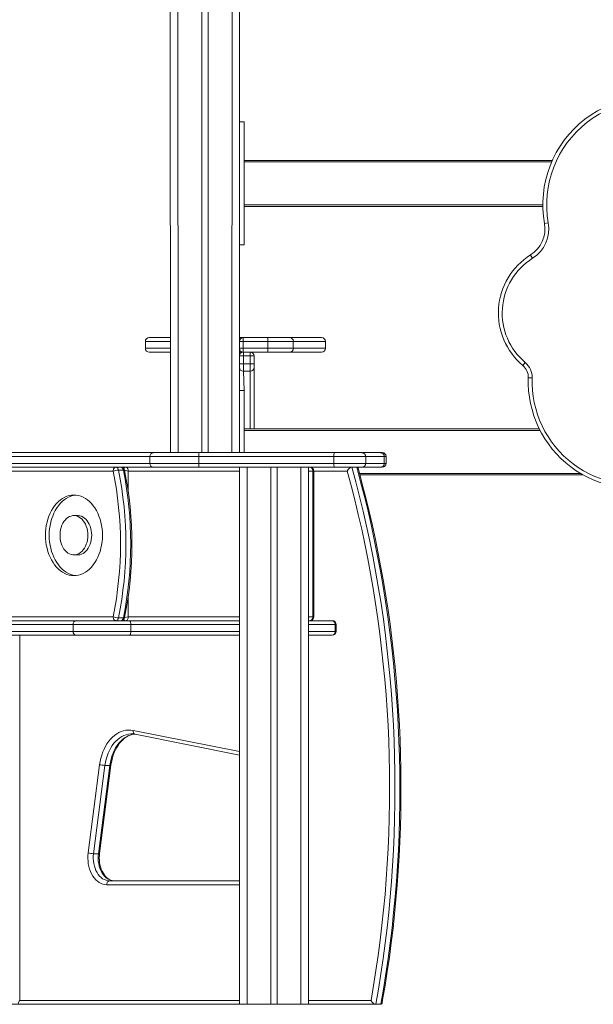
# Model space of a CAD drawing. Units: millimetres. Extents: x 2139 to 26940, y 544 to 12393.
# Drawn here: x 12091 to 12838, y 8697 to 9981 of the extents above; entities that cross this region are included whole.
import ezdxf

# ---------------------------------------------------------------- set-up
doc = ezdxf.new("R2010")
doc.units = ezdxf.units.MM

msp = doc.modelspace()

# ---------------------------------------------------------------- linework, layer by layer
at = {"color": 7, "linetype": 'Continuous', "lineweight": 15}
for p, q in [((12286, 11897.4), (12287, 9416.4)), ((12328, 11897.4), (12328, 9416.4)), ((12336, 11897.4), (12336, 9416.4)), ((12377, 10479.8), (12377, 9806.1)), ((12383, 9847.4), (12377, 9847.4)), ((12383, 9847.4), (12383, 9687.4)), ((12377, 9806.1), (12377, 9728.6)), ((12383, 9797.4), (12784.8, 9797.4)), ((12377, 9728.6), (12377, 9456.1)), ((12772.3, 9737.4), (12383, 9737.4)), ((12774.4, 9714.9), (12779.3, 9715.8)), ((12377, 9687.4), (12383, 9687.4)), ((12756.2, 9674), (12758.9, 9669.8)), ((12254.3, 9561.4), (12254.3, 9552.4)), ((12259.3, 9566.4), (12287, 9566.4)), ((12377, 9566.4), (12382, 9566.4)), ((12381.7, 9561.4), (12377, 9561.4)), ((12413.8, 9561.4), (12381.7, 9561.4)), ((12381.7, 9561.4), (12381.7, 9552.4)), ((12382, 9566.4), (12413.6, 9566.4)), ((12413.6, 9566.4), (12442.2, 9566.4)), ((12413.8, 9561.4), (12413.8, 9552.4)), ((12447.1, 9561.4), (12413.8, 9561.4)), ((12442.2, 9566.4), (12483.9, 9566.4)), ((12447.1, 9561.4), (12447.1, 9552.4)), ((12488.9, 9552.4), (12488.9, 9561.4)), ((12377, 9552.4), (12381.7, 9552.4)), ((12381.7, 9552.4), (12413.8, 9552.4)), ((12413.8, 9552.4), (12447.1, 9552.4)), ((12287, 9547.4), (12259.3, 9547.4)), ((12382, 9547.4), (12377, 9547.4)), ((12382, 9542.4), (12377, 9542.4)), ((12382, 9547.4), (12382, 9542.4)), ((12413.6, 9547.4), (12382, 9547.4)), ((12382, 9542.4), (12382, 9532.1)), ((12391, 9542.4), (12382, 9542.4)), ((12391, 9542.4), (12391, 9547.4)), ((12391, 9532.1), (12391, 9542.4)), ((12396, 9542.4), (12391, 9542.4)), ((12396, 9542.4), (12396, 9532.1)), ((12442.2, 9547.4), (12413.6, 9547.4)), ((12483.9, 9547.4), (12442.2, 9547.4)), ((12382, 9532.1), (12377, 9532.1)), ((12382, 9532.1), (12382, 9522.7)), ((12391, 9532.1), (12382, 9532.1)), ((12391, 9522.7), (12382, 9522.7)), ((12391, 9522.7), (12391, 9532.1)), ((12396, 9532.1), (12391, 9532.1)), ((12396, 9532.1), (12396, 9527.4)), ((12396, 9527.4), (12396, 9447.4)), ((12749.4, 9533.9), (12746.1, 9530.1)), ((12758.3, 9513.9), (12753.3, 9514)), ((12383, 9497.4), (12377, 9497.4)), ((12383, 9497.4), (12383, 9416.4)), ((12377, 9456.1), (12377, 9416.4)), ((12383, 9447.4), (12767.6, 9447.4)), ((12260.3, 9411.4), (11156.1, 9411.4)), ((11157, 9416.4), (12264.5, 9416.4)), ((12323.9, 9411.4), (12260.3, 9411.4)), ((12260.3, 9411.4), (12260.3, 9402.4)), ((12264.5, 9416.4), (12324.2, 9416.4)), ((12500, 9411.4), (12323.9, 9411.4)), ((12323.9, 9411.4), (12323.9, 9402.4)), ((12324.2, 9416.4), (12500.3, 9416.4)), ((12541.4, 9411.4), (12500, 9411.4)), ((12500, 9411.4), (12500, 9402.4)), ((12500.3, 9416.4), (12536.5, 9416.4)), ((12536.5, 9416.4), (12560.8, 9416.4)), ((12541.4, 9411.4), (12541.4, 9402.4)), ((12565.7, 9411.4), (12541.4, 9411.4)), ((12560.8, 9416.4), (12563, 9416.4)), ((12565.7, 9411.4), (12565.7, 9402.4)), ((12568, 9402.4), (12568, 9411.4)), ((11156.1, 9402.4), (12260.3, 9402.4)), ((12264.5, 9397.4), (11157, 9397.4)), ((12260.3, 9402.4), (12323.9, 9402.4)), ((12324.2, 9397.4), (12264.5, 9397.4)), ((12323.9, 9402.4), (12500, 9402.4)), ((12500.3, 9397.4), (12324.2, 9397.4)), ((12377, 9397.4), (12377, 8697.4)), ((12387, 9397.4), (12387, 8697.4)), ((12418, 9397.4), (12418, 8697.4)), ((12426, 9397.4), (12426, 8697.4)), ((12457, 9397.4), (12457, 8697.4)), ((12467, 9397.4), (12467, 8697.4)), ((12500, 9402.4), (12541.4, 9402.4)), ((12536.5, 9397.4), (12500.3, 9397.4)), ((12560.8, 9397.4), (12536.5, 9397.4)), ((12541.4, 9402.4), (12565.7, 9402.4)), ((12563, 9397.4), (12560.8, 9397.4)), ((12212.4, 9392.4), (11872.6, 9392.4)), ((12219.3, 9393.7), (12225.7, 9393.7)), ((12472.4, 9202.4), (12472.4, 9392.4)), ((12473.9, 9202.4), (12473.9, 9392.4)), ((12824.7, 9387.4), (12533.8, 9387.4)), ((12166.2, 9334.4), (12161.3, 9334.4)), ((12161.3, 9283), (12166.2, 9283)), ((11872.6, 9202.4), (12212.4, 9202.4)), ((12160.1, 9192.4), (11883.3, 9192.4)), ((11886.1, 9197.4), (12164.3, 9197.4)), ((12235.6, 9192.4), (12160.1, 9192.4)), ((12160.1, 9183.4), (12160.1, 9192.4)), ((12164.3, 9197.4), (12232.8, 9197.4)), ((12219.3, 9201), (12225.7, 9201)), ((12232.8, 9197.4), (12377, 9197.4)), ((12235.6, 9183.4), (12235.6, 9192.4)), ((12467, 9197.4), (12497.9, 9197.4)), ((12501.6, 9183.4), (12501.6, 9192.4)), ((12502.9, 9183.4), (12502.9, 9192.4)), ((11883.3, 9183.4), (12160.1, 9183.4)), ((12164.3, 9178.4), (11886.1, 9178.4)), ((12160.1, 9183.4), (12235.6, 9183.4)), ((12232.8, 9178.4), (12164.3, 9178.4)), ((12377, 9178.4), (12232.8, 9178.4)), ((12497.9, 9178.4), (12467, 9178.4)), ((12236.3, 9049.7), (12236.3, 9049.8)), ((12240.9, 9049.3), (12377, 9022.3)), ((12179.8, 8894.6), (12194.7, 9009.7)), ((12201.7, 9008.8), (12186.8, 8893.7)), ((12193.2, 8893.7), (12208.1, 9008.8)), ((12194.6, 8894), (12209.5, 9009)), ((12208.1, 9008.8), (12201.7, 9008.8)), ((12193.2, 8893.7), (12186.8, 8893.7)), ((12207.7, 8858.3), (12377, 8858.3)), ((12090.6, 8697.4), (11053.6, 8697.4)), ((12377, 8697.4), (12090.6, 8697.4)), ((12377, 8697.4), (12387, 8697.4)), ((12387, 8697.4), (12418, 8697.4)), ((12418, 8697.4), (12426, 8697.4)), ((12426, 8697.4), (12457, 8697.4)), ((12457, 8697.4), (12467, 8697.4)), ((12554.7, 8697.4), (12467, 8697.4)), ((12561, 8697.4), (12554.7, 8697.4))]:
    msp.add_line(p, q, dxfattribs=at)
at = {"color": 8, "linetype": 'Continuous', "lineweight": 15}
for p, q in [((12296, 11897.4), (12297, 9416.4)), ((12368, 11897.4), (12367, 9416.4)), ((12783.9, 9795.4), (12383, 9795.4)), ((12383, 9739.4), (12772.3, 9739.4)), ((12287, 9561.4), (12254.3, 9561.4)), ((12488.9, 9561.4), (12447.1, 9561.4)), ((12254.3, 9552.4), (12287, 9552.4)), ((12447.1, 9552.4), (12488.9, 9552.4)), ((12382, 9522.7), (12383, 9497.4)), ((12391, 9447.4), (12391, 9522.7)), ((12768.6, 9445.4), (12383, 9445.4)), ((12568, 9411.4), (12565.7, 9411.4)), ((12565.7, 9402.4), (12568, 9402.4)), ((12227.2, 9393.4), (12232, 9392.4)), ((12232, 9392.4), (12232, 9365.1)), ((12377, 9392.4), (12232, 9392.4)), ((12472.4, 9392.4), (12467, 9392.4)), ((12472.4, 9392.4), (12473.9, 9392.4)), ((12517.4, 9392.4), (12473.9, 9392.4)), ((12533.3, 9389.4), (12821.2, 9389.4)), ((12232, 9229.7), (12232, 9202.4)), ((12227.2, 9201.4), (12232, 9202.4)), ((12232, 9202.4), (12377, 9202.4)), ((12467, 9202.4), (12472.4, 9202.4)), ((12472.4, 9202.4), (12473.9, 9202.4)), ((12377, 9192.4), (12235.6, 9192.4)), ((12501.6, 9192.4), (12467, 9192.4)), ((12502.9, 9192.4), (12501.6, 9192.4)), ((12090.6, 9178.4), (12090.6, 8702.4)), ((12235.6, 9183.4), (12377, 9183.4)), ((12467, 9183.4), (12501.6, 9183.4)), ((12501.6, 9183.4), (12502.9, 9183.4)), ((12238.4, 9054.2), (12377, 9026.7)), ((12377, 8853.3), (12204.1, 8853.3)), ((12090.6, 8702.4), (12377, 8702.4)), ((12467, 8702.4), (12548.4, 8702.4))]:
    msp.add_line(p, q, dxfattribs=at)
at = {"color": 7, "linetype": 'Continuous', "lineweight": 15, "flags": 128}
for points in [[(12212.4, 9392.4), (12212.5, 9393.3), (12212.7, 9394.3), (12213, 9395.1), (12213.4, 9395.9), (12214, 9396.5), (12214.6, 9397), (12215.3, 9397.3), (12215.9, 9397.4)], [(12228.5, 9397.4), (12229.2, 9397.3), (12229.8, 9397), (12230.5, 9396.5), (12231, 9395.9), (12231.4, 9395.1), (12231.8, 9394.3), (12232, 9393.3), (12232, 9392.4)], [(12472.4, 9392.4), (12472.4, 9393.3), (12472.2, 9394.3), (12471.9, 9395.1), (12471.4, 9395.9), (12470.9, 9396.5), (12470.3, 9397), (12469.6, 9397.3), (12468.9, 9397.4)], [(12517.4, 9392.4), (12517.4, 9392.4), (12518.6, 9394.3), (12519.8, 9395.6), (12521, 9396.6), (12522.2, 9397.2), (12523.3, 9397.4)], [(12523.3, 9397.4), (12528.5, 9378.4), (12533.4, 9359.2), (12538.1, 9340), (12542.5, 9320.6), (12546.7, 9301.1), (12550.7, 9281.5), (12554.4, 9261.8), (12557.8, 9242), (12561, 9222.2), (12564, 9202.2), (12566.7, 9182.2), (12569.1, 9162.1), (12571.3, 9142), (12573.2, 9121.8), (12574.9, 9101.6), (12576.4, 9081.3), (12577.5, 9061), (12578.4, 9040.7), (12579.1, 9020.3), (12579.5, 9000), (12579.6, 8979.6), (12579.5, 8959.2), (12579.1, 8938.9), (12578.5, 8918.5), (12577.6, 8898.2), (12576.5, 8877.9), (12575.1, 8857.6), (12573.4, 8837.4), (12571.5, 8817.2), (12569.3, 8797.1), (12566.9, 8777), (12564.2, 8757), (12561.3, 8737), (12558.1, 8717.2), (12554.7, 8697.4)], [(12561, 8697.4), (12564.5, 8717.2), (12567.7, 8737), (12570.6, 8757), (12573.3, 8777), (12575.7, 8797.1), (12577.8, 8817.2), (12579.8, 8837.4), (12581.4, 8857.6), (12582.8, 8877.9), (12584, 8898.2), (12584.9, 8918.5), (12585.5, 8938.9), (12585.9, 8959.2), (12586, 8979.6), (12585.8, 9000), (12585.4, 9020.3), (12584.8, 9040.7), (12583.9, 9061), (12582.7, 9081.3), (12581.3, 9101.6), (12579.6, 9121.8), (12577.7, 9142), (12575.5, 9162.1), (12573, 9182.2), (12570.3, 9202.2), (12567.4, 9222.2), (12564.2, 9242), (12560.7, 9261.8), (12557, 9281.5), (12553.1, 9301.1), (12548.9, 9320.6), (12544.5, 9340), (12539.8, 9359.2), (12534.8, 9378.4), (12529.7, 9397.4)], [(12562.7, 8698.8), (12563.5, 8703.3), (12566.7, 8721.7), (12569.6, 8740.3), (12572.3, 8758.8), (12574.8, 8777.5), (12577, 8796.2), (12579.1, 8815), (12580.9, 8833.8), (12582.5, 8852.6), (12583.9, 8871.5), (12585, 8890.4), (12586, 8909.3), (12586.7, 8928.3), (12587.1, 8947.3), (12587.4, 8966.2), (12587.4, 8985.2), (12587.2, 9004.2), (12586.8, 9023.2), (12586.2, 9042.1), (12585.3, 9061.1), (12584.3, 9080), (12583, 9098.9), (12581.4, 9117.7), (12579.7, 9136.6), (12577.7, 9155.3), (12575.5, 9174.1), (12573.1, 9192.7), (12570.5, 9211.3), (12567.6, 9229.9), (12564.6, 9248.4), (12561.3, 9266.8), (12557.8, 9285.1), (12554, 9303.3), (12550.1, 9321.5), (12546, 9339.5), (12541.6, 9357.5), (12537, 9375.3), (12532.3, 9393.1), (12531.4, 9396)], [(12548.4, 8702.4), (12551.7, 8721.9), (12554.8, 8741.5), (12557.7, 8761.1), (12560.3, 8780.9), (12562.6, 8800.7), (12564.7, 8820.5), (12566.6, 8840.4), (12568.2, 8860.4), (12569.5, 8880.3), (12570.6, 8900.4), (12571.5, 8920.4), (12572.1, 8940.4), (12572.4, 8960.5), (12572.5, 8980.6), (12572.4, 9000.7), (12572, 9020.7), (12571.4, 9040.8), (12570.5, 9060.8), (12569.3, 9080.8), (12567.9, 9100.8), (12566.2, 9120.7), (12564.3, 9140.6), (12562.2, 9160.5), (12559.8, 9180.2), (12557.2, 9200), (12554.3, 9219.6), (12551.1, 9239.2), (12547.8, 9258.7), (12544.1, 9278.1), (12540.3, 9297.4), (12536.2, 9316.6), (12531.8, 9335.7), (12527.2, 9354.7), (12522.4, 9373.6), (12517.4, 9392.4)], [(12198.4, 9308.7), (12198.3, 9313), (12197.9, 9317.3), (12197.3, 9321.6), (12196.4, 9325.7), (12195.3, 9329.8), (12193.9, 9333.7), (12192.4, 9337.4), (12190.6, 9340.9), (12188.6, 9344.3), (12186.4, 9347.3), (12184.1, 9350.1), (12181.6, 9352.6), (12178.9, 9354.9), (12176.2, 9356.8), (12173.3, 9358.4), (12170.4, 9359.6), (12167.4, 9360.5), (12164.3, 9361), (12161.3, 9361.2), (12158.2, 9361), (12155.2, 9360.5), (12152.2, 9359.6), (12149.2, 9358.4), (12146.4, 9356.8), (12143.6, 9354.9), (12141, 9352.6), (12138.5, 9350.1), (12136.1, 9347.3), (12134, 9344.3), (12132, 9340.9), (12130.2, 9337.4), (12128.6, 9333.7), (12127.3, 9329.8), (12126.2, 9325.7), (12125.3, 9321.6), (12124.7, 9317.3), (12124.3, 9313), (12124.2, 9308.7), (12124.3, 9304.4), (12124.7, 9300.1), (12125.3, 9295.8), (12126.2, 9291.7), (12127.3, 9287.6), (12128.6, 9283.7), (12130.2, 9280), (12132, 9276.5), (12134, 9273.1), (12136.1, 9270.1), (12138.5, 9267.3), (12141, 9264.7), (12143.6, 9262.5), (12146.4, 9260.6), (12149.2, 9259), (12152.2, 9257.8), (12155.2, 9256.9), (12158.2, 9256.4), (12161.3, 9256.2), (12164.3, 9256.4), (12167.4, 9256.9), (12170.4, 9257.8), (12173.3, 9259), (12176.2, 9260.6), (12178.9, 9262.5), (12181.6, 9264.7), (12184.1, 9267.3), (12186.4, 9270.1), (12188.6, 9273.1), (12190.6, 9276.5), (12192.4, 9280), (12193.9, 9283.7), (12195.3, 9287.6), (12196.4, 9291.7), (12197.3, 9295.8), (12197.9, 9300.1), (12198.3, 9304.4), (12198.4, 9308.7)], [(12163.8, 9361.1), (12163.2, 9361), (12160.1, 9360.5), (12157.1, 9359.6), (12154.2, 9358.4), (12151.3, 9356.8), (12148.6, 9354.9), (12145.9, 9352.6), (12143.4, 9350.1), (12141.1, 9347.3), (12138.9, 9344.3), (12136.9, 9340.9), (12135.2, 9337.4), (12133.6, 9333.7), (12132.2, 9329.8), (12131.1, 9325.7), (12130.2, 9321.6), (12129.6, 9317.3), (12129.2, 9313), (12129.1, 9308.7), (12129.2, 9304.4), (12129.6, 9300.1), (12130.2, 9295.8), (12131.1, 9291.7), (12132.2, 9287.6), (12133.6, 9283.7), (12135.2, 9280), (12136.9, 9276.5), (12138.9, 9273.1), (12141.1, 9270.1), (12143.4, 9267.3), (12145.9, 9264.7), (12148.6, 9262.5), (12151.3, 9260.6), (12154.2, 9259), (12157.1, 9257.8), (12160.1, 9256.9), (12163.2, 9256.4), (12163.8, 9256.3)], [(12179.4, 9308.7), (12179.3, 9311.7), (12178.9, 9314.7), (12178.3, 9317.6), (12177.4, 9320.4), (12176.3, 9323), (12175, 9325.5), (12173.5, 9327.6), (12171.9, 9329.6), (12170, 9331.2), (12168.1, 9332.5), (12166.1, 9333.5), (12164, 9334.1), (12161.8, 9334.4), (12159.7, 9334.3), (12157.5, 9333.8), (12155.5, 9333), (12153.5, 9331.9), (12151.6, 9330.4), (12149.8, 9328.6), (12148.3, 9326.6), (12146.8, 9324.3), (12145.6, 9321.8), (12144.7, 9319), (12143.9, 9316.2), (12143.4, 9313.2), (12143.2, 9310.2), (12143.2, 9307.2), (12143.4, 9304.2), (12143.9, 9301.2), (12144.7, 9298.3), (12145.6, 9295.6), (12146.8, 9293.1), (12148.3, 9290.8), (12149.8, 9288.8), (12151.6, 9287), (12153.5, 9285.5), (12155.5, 9284.4), (12157.5, 9283.6), (12159.7, 9283.1), (12161.8, 9283), (12164, 9283.3), (12166.1, 9283.9), (12168.1, 9284.9), (12170, 9286.2), (12171.9, 9287.8), (12173.5, 9289.8), (12175, 9291.9), (12176.3, 9294.4), (12177.4, 9297), (12178.3, 9299.8), (12178.9, 9302.7), (12179.3, 9305.7), (12179.4, 9308.7)], [(12184.4, 9308.7), (12184.3, 9311.7), (12183.9, 9314.7), (12183.3, 9317.6), (12182.4, 9320.4), (12181.3, 9323), (12180, 9325.5), (12178.5, 9327.6), (12176.8, 9329.6), (12175, 9331.2), (12173.1, 9332.5), (12171, 9333.5), (12168.9, 9334.1), (12166.8, 9334.4), (12166.2, 9334.4)], [(12166.2, 9283), (12166.8, 9283), (12168.9, 9283.3), (12171, 9283.9), (12173.1, 9284.9), (12175, 9286.2), (12176.8, 9287.8), (12178.5, 9289.8), (12180, 9291.9), (12181.3, 9294.4), (12182.4, 9297), (12183.3, 9299.8), (12183.9, 9302.7), (12184.3, 9305.7), (12184.4, 9308.7)], [(12215.9, 9197.4), (12215.3, 9197.5), (12214.6, 9197.7), (12214, 9198.2), (12213.4, 9198.8), (12213, 9199.6), (12212.7, 9200.5), (12212.5, 9201.4), (12212.4, 9202.4)], [(12228.5, 9197.4), (12229.2, 9197.5), (12229.8, 9197.7), (12230.5, 9198.2), (12231, 9198.8), (12231.4, 9199.6), (12231.8, 9200.5), (12232, 9201.4), (12232, 9202.4)], [(12472.4, 9202.4), (12472.4, 9201.4), (12472.2, 9200.5), (12471.9, 9199.6), (12471.4, 9198.8), (12470.9, 9198.2), (12470.3, 9197.7), (12469.6, 9197.5), (12468.9, 9197.4)], [(12232.8, 9197.4), (12233.4, 9197.3), (12233.9, 9197), (12234.4, 9196.5), (12234.8, 9195.9), (12235.1, 9195.1), (12235.4, 9194.3), (12235.5, 9193.3), (12235.6, 9192.4)], [(12232.8, 9178.4), (12233.4, 9178.5), (12233.9, 9178.7), (12234.4, 9179.2), (12234.8, 9179.8), (12235.1, 9180.6), (12235.4, 9181.5), (12235.5, 9182.4), (12235.6, 9183.4)], [(12194.7, 9009.7), (12195.4, 9014), (12196.3, 9018.2), (12197.5, 9022.3), (12198.9, 9026.3), (12200.5, 9030.1), (12202.3, 9033.7), (12204.3, 9037), (12206.6, 9040.2), (12208.9, 9043), (12211.5, 9045.6), (12214.2, 9047.9), (12217, 9049.9), (12219.9, 9051.6), (12222.8, 9052.9), (12225.9, 9053.9), (12229, 9054.5), (12232.1, 9054.8), (12235.2, 9054.7), (12238.4, 9054.2)], [(12209.5, 9009), (12209.8, 9011), (12210.6, 9014.9), (12211.5, 9018.6), (12212.6, 9022.2), (12213.9, 9025.6), (12215.4, 9028.9), (12217, 9032), (12218.8, 9034.9), (12220.8, 9037.6), (12222.8, 9040), (12225, 9042.2), (12227.3, 9044.1), (12229.7, 9045.8), (12232.1, 9047.1), (12234.6, 9048.2), (12237.2, 9049), (12239.6, 9049.5)], [(12236.3, 9049.7), (12238.7, 9049.7), (12240.9, 9049.3)], [(12204.1, 8853.3), (12201.6, 8853.5), (12199.1, 8854), (12196.6, 8855), (12194.2, 8856.2), (12191.9, 8857.8), (12189.8, 8859.8), (12187.8, 8862), (12186, 8864.5), (12184.3, 8867.3), (12182.9, 8870.3), (12181.7, 8873.5), (12180.8, 8876.8), (12180, 8880.3), (12179.6, 8883.8), (12179.4, 8887.4), (12179.5, 8891), (12179.8, 8894.6)], [(12214, 8858.3), (12213.1, 8858.3), (12211.2, 8858.6), (12209.2, 8859.2), (12207.3, 8860.2), (12205.5, 8861.4), (12203.7, 8862.8), (12202.1, 8864.5), (12200.6, 8866.5), (12199.2, 8868.7), (12197.9, 8871.1), (12196.8, 8873.7), (12195.9, 8876.4), (12195.2, 8879.3), (12194.7, 8882.2), (12194.4, 8885.3), (12194.3, 8888.3), (12194.4, 8891.4), (12194.6, 8894)], [(12186.8, 8893.7), (12186.5, 8890.4), (12186.5, 8887.2), (12186.7, 8883.9), (12187.2, 8880.7), (12187.9, 8877.6), (12188.8, 8874.6), (12190, 8871.7), (12191.4, 8869.1), (12193, 8866.7), (12194.7, 8864.5), (12196.6, 8862.7), (12198.7, 8861.1), (12200.8, 8859.9), (12203.1, 8859), (12205.4, 8858.5), (12207.7, 8858.3)], [(12214, 8858.3), (12211.7, 8858.5), (12209.4, 8859), (12207.2, 8859.9), (12205, 8861.1), (12203, 8862.7), (12201.1, 8864.5), (12199.3, 8866.7), (12197.7, 8869.1), (12196.4, 8871.7), (12195.2, 8874.6), (12194.2, 8877.6), (12193.5, 8880.7), (12193, 8883.9), (12192.8, 8887.2), (12192.9, 8890.4), (12193.2, 8893.7)], [(12204.1, 8853.3), (12204.2, 8854.3), (12204.4, 8855.2), (12204.7, 8856.1), (12205.2, 8856.8), (12205.7, 8857.5), (12206.3, 8857.9), (12207, 8858.2), (12207.7, 8858.3)], [(12554.7, 8697.4), (12553.6, 8697.6), (12552.4, 8698.1), (12551.2, 8699), (12549.9, 8700.3), (12548.6, 8702), (12548.4, 8702.4), (12548.4, 8702.4)]]:
    msp.add_lwpolyline(points, dxfattribs=at)
at = {"color": 8, "linetype": 'Continuous', "lineweight": 15, "flags": 128}
for points in [[(12227.2, 9393.4), (12227.1, 9393.5), (12226.8, 9393.6), (12226.3, 9393.7), (12225.7, 9393.7)], [(12227.2, 9201.4), (12227.1, 9201.2), (12226.8, 9201.1), (12226.3, 9201), (12225.7, 9201)], [(12236.3, 9049.8), (12235.4, 9049.7), (12232.4, 9049.4), (12229.4, 9048.8), (12226.5, 9047.7), (12223.7, 9046.4), (12220.9, 9044.7), (12218.3, 9042.7), (12215.8, 9040.3), (12213.4, 9037.7), (12211.2, 9034.8), (12209.2, 9031.6), (12207.4, 9028.2), (12205.8, 9024.7), (12204.4, 9020.9), (12203.3, 9017), (12202.4, 9012.9), (12201.7, 9008.8)], [(12208.1, 9008.8), (12208.7, 9012.9), (12209.6, 9017), (12210.8, 9020.9), (12212.2, 9024.7), (12213.8, 9028.2), (12215.6, 9031.6), (12217.6, 9034.8), (12219.8, 9037.7), (12222.2, 9040.3), (12224.7, 9042.7), (12227.3, 9044.7), (12230.1, 9046.4), (12232.9, 9047.7), (12235.8, 9048.8), (12238.8, 9049.4), (12239.6, 9049.5)], [(12240.9, 9049.3), (12240.7, 9049.4), (12240.1, 9049.7), (12239.5, 9050.1), (12239, 9050.7), (12238.7, 9051.5), (12238.4, 9052.3), (12238.3, 9053.3), (12238.4, 9054.2)]]:
    msp.add_lwpolyline(points, dxfattribs=at)
at = {"color": 7, "linetype": 'Continuous', "lineweight": 15}
for centre, radius, start, end in [((12913.2, 9739.4), 141, 65.283, 189.9934), ((12913.2, 9739.4), 136, 65.283, 189.9934), ((12735, 9708), 45, 302.0072, 9.9934), ((12735, 9708), 40, 302.0072, 9.9934), ((12803.5, 9598.4), 89.2, 122.0072, 229.9923), ((12803.5, 9598.4), 84.2, 122.0072, 229.9923), ((12259.3, 9561.4), 5, 90, 180), ((12382, 9561.4), 5, 90, 180), ((12402.2, 9562.6), 20.6, 169.4782, 183.4721), ((12381.9, 9562.6), 31.9, 357.7544, 6.7647), ((12442.2, 9561.4), 4.98, 359.8104, 89.8091), ((12483.9, 9561.4), 5, 0, 90), ((12259.3, 9552.4), 5, 180, 270), ((12382, 9552.4), 5, 180, 270), ((12402.2, 9551.1), 20.6, 176.5279, 190.5218), ((12381.9, 9551.1), 31.9, 353.2353, 2.2456), ((12442.2, 9552.4), 4.98, 270.1909, 0.1896), ((12483.9, 9552.4), 5, 270, 0), ((12382, 9542.4), 5, 90, 180), ((12391, 9542.4), 5, 0, 90), ((12381.8, 9527.5), 4.86, 181.8336, 271.7231), ((12391.1, 9527.5), 4.86, 268.2769, 358.1664), ((12733.3, 9514.7), 20, 358.0023, 49.9923), ((12733.3, 9514.7), 25, 358.0023, 49.9923), ((12892.7, 9509.2), 139.5, 178.0023, 288.0065), ((12892.7, 9509.2), 134.5, 178.0023, 288.0065), ((12264.9, 9411.7), 4.68, 94.9077, 184.1835), ((12345.8, 9412.6), 21.9, 170.1396, 183.2578), ((12521.9, 9412.6), 21.9, 170.1396, 183.2578), ((12536.4, 9411.4), 4.94, 359.3419, 89.3264), ((12560.7, 9411.4), 4.94, 359.3419, 89.3264), ((12563, 9411.4), 5, 0, 90), ((12215.4, 9393.4), 3.98, 4.5375, 81.8099), ((12222.3, 9392.4), 5, 11.4549, 90), ((12221.7, 9393.4), 3.98, 4.5375, 81.8099), ((12264.9, 9402), 4.68, 175.8165, 265.0923), ((12345.8, 9401.1), 21.9, 176.7422, 189.8604), ((12468.9, 9392.4), 5, 0, 90), ((12521.9, 9401.1), 21.9, 176.7422, 189.8604), ((12529.9, 9395.8), 1.61, 8.4059, 96.1025), ((12536.4, 9402.3), 4.94, 270.6736, 0.6581), ((12560.7, 9402.3), 4.94, 270.6736, 0.6581), ((12563, 9402.4), 5, 270, 0), ((12220, 9372.3), 21.4, 91.7362, 110.7332), ((11739.8, 9297.4), 482.1, 348.6354, 11.3646), ((11739.8, 9297.4), 489.1, 348.6354, 11.3646), ((11746.2, 9297.4), 489.1, 348.6354, 11.3646), ((11749.7, 9297.4), 487.1, 348.6336, 11.3664), ((12220, 9222.4), 21.4, 249.2668, 268.2638), ((12468.9, 9202.4), 5, 270, 0), ((12164.7, 9192.8), 4.64, 95.7979, 184.8103), ((12215.4, 9201.3), 3.98, 278.1901, 355.4625), ((12222.3, 9202.4), 5, 270, 348.5451), ((12221.7, 9201.3), 3.98, 278.1901, 355.4625), ((12497.9, 9192.4), 5, 0, 90), ((12497.1, 9192.9), 4.52, 353.1898, 80.9731), ((12164.7, 9183), 4.64, 175.1897, 264.2021), ((12497.9, 9183.4), 5, 270, 0), ((12497.1, 9182.8), 4.52, 279.0269, 6.8102), ((12202.3, 9041.4), 32.6, 256.4613, 268.9038), ((12187.4, 8926.3), 32.6, 256.4613, 268.9038), ((12561.2, 8698.9), 1.54, 264.6416, 356.2737)]:
    msp.add_arc(centre, radius, start, end, dxfattribs=at)
at = {"color": 8, "linetype": 'Continuous', "lineweight": 15}
for centre, radius, start, end in [((12228.7, 9394.1), 3.23, 93.5652, 148.9258), ((12228.7, 9200.6), 3.29, 211.6295, 265.8794), ((12208.5, 9010.8), 2.06, 258.4788, 301.3279), ((12193.6, 8895.7), 2.06, 258.4736, 301.3331)]:
    msp.add_arc(centre, radius, start, end, dxfattribs=at)
at = {"color": 7, "linetype": 'Continuous', "lineweight": 15}
msp.add_ellipse((12094.1, 8702.4), major_axis=(4.62, 4.62), ratio=0.414214, start_param=1.963495, end_param=3.534292, dxfattribs=at)

doc.saveas('drawing.dxf')
